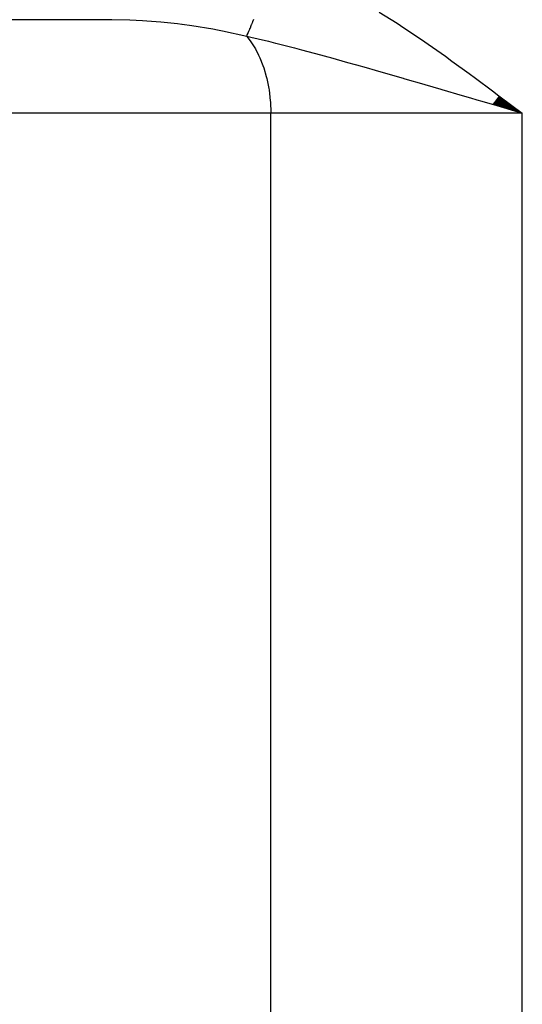
# Model space of a CAD drawing. Extents: x 24 to 1444, y -763 to 283.
# Drawn here: x 515 to 536, y -488 to -446 of the extents above; entities that cross this region are included whole.
import ezdxf

# ---------------------------------------------------------------- set-up
doc = ezdxf.new("R2010")
doc.units = 0
doc.linetypes.add('DASHED', pattern=[11.05, 8.7, -2.35])
doc.layers.get('0').update_dxf_attribs({"linetype": 'CONTINUOUS'})
doc.layers.add('NEVIDI', color=4, linetype='DASHED')

msp = doc.modelspace()

# ---------------------------------------------------------------- linework, layer by layer
at = {"color": 2}
for p, q in [((518.316377, -445.838942), (487, -445.838942)), ((518.316377, -445.838942), (487, -445.838942)), ((534.748252, -449.393526), (535.974958, -449.838942)), ((534.75934, -449.378781), (535.974958, -449.838942)), ((534.770433, -449.364029), (535.974958, -449.838942)), ((534.781531, -449.349272), (535.974958, -449.838942)), ((534.792633, -449.334508), (535.974958, -449.838942)), ((534.803738, -449.31974), (535.974958, -449.838942)), ((534.814848, -449.304966), (535.974958, -449.838942)), ((534.825961, -449.290188), (535.974958, -449.838942)), ((534.837078, -449.275405), (535.974958, -449.838942)), ((534.848197, -449.260619), (535.974958, -449.838942)), ((534.859319, -449.245828), (535.974958, -449.838942)), ((534.870444, -449.231034), (535.974958, -449.838942)), ((534.881571, -449.216238), (535.974958, -449.838942)), ((534.8927, -449.201438), (535.974958, -449.838942)), ((534.903831, -449.186636), (535.974958, -449.838942)), ((534.914964, -449.171832), (535.974958, -449.838942)), ((534.926098, -449.157026), (535.974958, -449.838942)), ((534.937233, -449.142218), (535.974958, -449.838942)), ((534.948369, -449.127409), (535.974958, -449.838942)), ((534.959506, -449.1126), (535.974958, -449.838942)), ((534.970643, -449.09779), (535.974958, -449.838942)), ((535.053976, -449.568221), (534.695986, -449.463031)), ((534.70395, -449.452439), (535.974958, -449.838942)), ((534.715017, -449.437722), (535.974958, -449.838942)), ((534.72609, -449.422997), (535.974958, -449.838942)), ((534.737168, -449.408265), (535.974958, -449.838942)), ((535.974958, -449.838942), (535.053976, -449.568221))]:
    msp.add_line(p, q, dxfattribs=at)
at = {"layer": 'NEVIDI', "color": 7, "linetype": 'CONTINUOUS'}
for p, q in [((529.870248, -445.508964), (530.628965, -445.991403)), ((518.445588, -445.839309), (518.316377, -445.838942)), ((518.31638, -445.838942), (518.316378, -445.811811)), ((519.221782, -445.856597), (518.445588, -445.839309)), ((519.753767, -445.882935), (519.221782, -445.856597)), ((519.948069, -445.895417), (519.753767, -445.882935)), ((520.539358, -445.942681), (519.948069, -445.895417)), ((521.258963, -446.018845), (520.539358, -445.942681)), ((521.431288, -446.040107), (521.258963, -446.018845)), ((524.419123, -446.039018), (524.423867, -446.027536)), ((524.423867, -446.027536), (524.436962, -445.995843)), ((524.436962, -445.995843), (524.441104, -445.985819)), ((524.441104, -445.985819), (524.463651, -445.93125)), ((524.463651, -445.93125), (524.468619, -445.919226)), ((524.468619, -445.919226), (524.510188, -445.818619)), ((530.628965, -445.991403), (530.921568, -446.183232)), ((521.45387, -446.04298), (521.431288, -446.040107)), ((521.86544, -446.098872), (521.45387, -446.04298)), ((522.767289, -446.245109), (521.86544, -446.098872)), ((522.963063, -446.281278), (522.767289, -446.245109)), ((523.175429, -446.322352), (522.963063, -446.281278)), ((524.207752, -446.550557), (523.175429, -446.322352)), ((524.233557, -446.488128), (524.263195, -446.416398)), ((524.263195, -446.416398), (524.265719, -446.410292)), ((524.265719, -446.410292), (524.266928, -446.407366)), ((524.266928, -446.407366), (524.268949, -446.402473)), ((524.268949, -446.402473), (524.298715, -446.330434)), ((524.298715, -446.330434), (524.302722, -446.320736)), ((524.302722, -446.320736), (524.336598, -446.238748)), ((524.336598, -446.238748), (524.340844, -446.228471)), ((524.340844, -446.228471), (524.346033, -446.215915)), ((524.346033, -446.215915), (524.349737, -446.206948)), ((524.349737, -446.206948), (524.376759, -446.141549)), ((524.376759, -446.141549), (524.381265, -446.130644)), ((524.381265, -446.130644), (524.419123, -446.039018)), ((530.921568, -446.183232), (531.667664, -446.685708)), ((524.207752, -446.550557), (524.256972, -446.609248)), ((524.387798, -446.591948), (524.207752, -446.550557)), ((524.207759, -446.550561), (524.23007, -446.496566)), ((524.23007, -446.496566), (524.233557, -446.488128)), ((524.256972, -446.609248), (524.357819, -446.739816)), ((524.357819, -446.739816), (524.502209, -446.954157)), ((525.009688, -446.739854), (524.387798, -446.591948)), ((525.153443, -446.775042), (525.009688, -446.739854)), ((525.456444, -446.85032), (525.153443, -446.775042)), ((526.244141, -447.052277), (525.456444, -446.85032)), ((531.667664, -446.685708), (531.953905, -446.883207)), ((524.502209, -446.954157), (524.579233, -447.083967)), ((524.579233, -447.083967), (524.717698, -447.350976)), ((526.267555, -447.058404), (526.244141, -447.052277)), ((526.365123, -447.084004), (526.267555, -447.058404)), ((526.556426, -447.134518), (526.365123, -447.084004)), ((527.368516, -447.353126), (526.556426, -447.134518)), ((531.953905, -446.883207), (532.689331, -447.401325)), ((524.717698, -447.350976), (524.772945, -447.472225)), ((524.772945, -447.472225), (524.89956, -447.792565)), ((527.689158, -447.441052), (527.368516, -447.353126)), ((527.802564, -447.47234), (527.689158, -447.441052)), ((528.525912, -447.673946), (527.802564, -447.47234)), ((528.855485, -447.766828), (528.525912, -447.673946)), ((532.689331, -447.401325), (532.971669, -447.603925)), ((532.971669, -447.603925), (533.700421, -448.134891)), ((524.89956, -447.792565), (524.935856, -447.898376)), ((524.935856, -447.898376), (525.044527, -448.270995)), ((528.905148, -447.780873), (528.855485, -447.766828)), ((529.319606, -447.89854), (528.905148, -447.780873)), ((529.713284, -448.010984), (529.319606, -447.89854)), ((530.051453, -448.108027), (529.713284, -448.010984)), ((530.909331, -448.355739), (530.051453, -448.108027)), ((533.700421, -448.134891), (533.978827, -448.340365)), ((525.044527, -448.270995), (525.065414, -448.355843)), ((525.065414, -448.355843), (525.150018, -448.777845)), ((530.927611, -448.361037), (530.909331, -448.355739)), ((531.272246, -448.461063), (530.927611, -448.361037)), ((531.488948, -448.524077), (531.272246, -448.461063)), ((532.166063, -448.721471), (531.488948, -448.524077)), ((533.978827, -448.340365), (534.702119, -448.879421)), ((525.150018, -448.777845), (525.159408, -448.836807)), ((525.159408, -448.836807), (525.214048, -449.303577)), ((532.516818, -448.823971), (532.166063, -448.721471)), ((532.560503, -448.836747), (532.516818, -448.823971)), ((533.424119, -449.089683), (532.560503, -448.836747)), ((534.702119, -448.879421), (534.978783, -449.087163)), ((525.214048, -449.303577), (525.216416, -449.333831)), ((525.216416, -449.333831), (525.23552, -449.838942)), ((533.779062, -449.193797), (533.424119, -449.089683)), ((534.049836, -449.273268), (533.779062, -449.193797)), ((534.256073, -449.333819), (534.049836, -449.273268)), ((534.695986, -449.463031), (534.256073, -449.333819)), ((534.978783, -449.087163), (535.698971, -449.630338)), ((535.698971, -449.630338), (535.974958, -449.838942)), ((525.23552, -449.838942), (513.969697, -449.838942)), ((525.23552, -564.198396), (525.23552, -449.838942)), ((535.974958, -449.838942), (525.23552, -449.838942)), ((535.974958, -564.198396), (535.974958, -449.838942))]:
    msp.add_line(p, q, dxfattribs=at)

doc.saveas('drawing.dxf')
